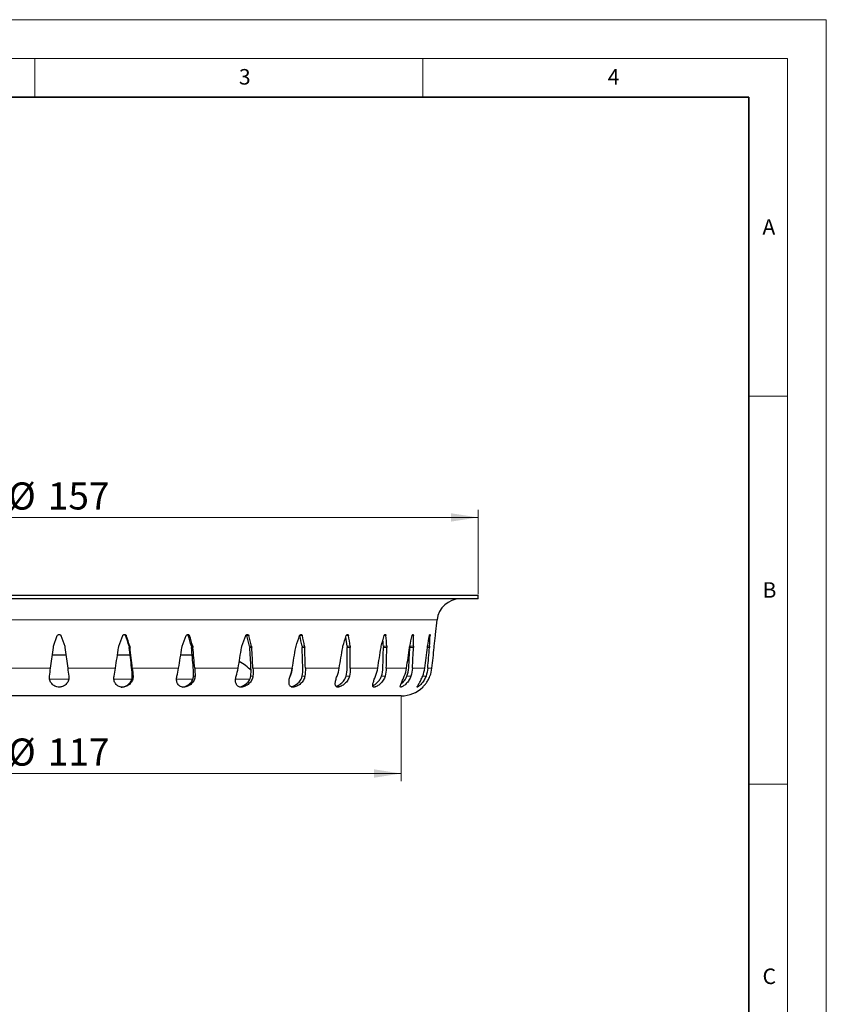
# Model space of a CAD drawing. Units: millimetres. Extents: x 0 to 210, y 0 to 297.
# Drawn here: x 106 to 210, y 170 to 297 of the extents above; entities that cross this region are included whole.
import ezdxf

# ---------------------------------------------------------------- set-up
doc = ezdxf.new("R2010")
doc.units = ezdxf.units.MM
doc.styles.add('SLDTEXTSTYLE0', font='TXT', dxfattribs={"width": 0.605})
doc.dimstyles.new('SLDDIMSTYLE0', dxfattribs={"dimtxt": 3.5, "dimasz": 3.5, "dimexe": 0, "dimexo": 0.0625, "dimgap": 0.875, "dimtad": 1, "dimlfac": 2, "dimrnd": 1e-09, "dimzin": 12, "dimdsep": 46, "dimtxsty": 'SLDTEXTSTYLE0', "dimsah": 1, "dimcen": 0.09, "dimadec": 0, "dimazin": 3, "dimtfac": 1, "dimtdec": 3, "dimtofl": 0, "dimtmove": 0, "dimatfit": 3, "dimfxl": 0, "dimfrac": 2, "dimtolj": 1, "dimtzin": 12, "dimarcsym": 0})

# ---------------------------------------------------------------- blocks, each defined once
blk = doc.blocks.new('_D_1')
at = {"color": 7, "linetype": 'Continuous', "lineweight": 0}
for p, q in [((57.12, 222.96), (57.12, 233.86)), ((165.12, 222.96), (165.12, 233.86)), ((57.12, 232.86), (165.12, 232.86))]:
    blk.add_line(p, q, dxfattribs=at)
at = {"color": 7, "linetype": 'Continuous', "lineweight": 18}
for points in [[(57.12, 232.86), (60.62, 232.32), (60.62, 233.4)], [(165.12, 232.86), (161.62, 233.4), (161.62, 232.32)]]:
    blk.add_solid(points, dxfattribs=at)
at = {"color": 7, "linetype": 'Continuous', "lineweight": 18, "char_height": 3.5, "attachment_point": 1, "style": 'SLDTEXTSTYLE0'}
for s, insert in [('%%c', (104.56, 237.37)), ('157', (109.66, 237.38))]:
    blk.add_mtext(s, dxfattribs=dict(at, insert=insert))
blk = doc.blocks.new('_D_2')
at = {"color": 7, "linetype": 'Continuous', "lineweight": 0}
for p, q in [((67.04, 209.76), (67.04, 198.86)), ((155.21, 209.76), (155.21, 198.86)), ((67.04, 199.86), (155.21, 199.86))]:
    blk.add_line(p, q, dxfattribs=at)
at = {"color": 7, "linetype": 'Continuous', "lineweight": 18}
for points in [[(67.04, 199.86), (70.54, 199.32), (70.54, 200.4)], [(155.21, 199.86), (151.71, 200.4), (151.71, 199.32)]]:
    blk.add_solid(points, dxfattribs=at)
at = {"color": 7, "linetype": 'Continuous', "lineweight": 18, "char_height": 3.5, "attachment_point": 1, "style": 'SLDTEXTSTYLE0'}
for s, insert in [('%%c', (104.56, 204.37)), ('117', (109.66, 204.38))]:
    blk.add_mtext(s, dxfattribs=dict(at, insert=insert))

msp = doc.modelspace()

# ---------------------------------------------------------------- linework, layer by layer
at = {"color": 7, "linetype": 'Continuous', "lineweight": 18}
for p, q in [((0, 297), (210, 297)), ((210, 0), (210, 297)), ((13, 292), (205, 292)), ((108, 292), (108, 287)), ((158, 292), (158, 287)), ((205, 292), (205, 5)), ((200, 248.5), (205, 248.5)), ((200, 198.5), (205, 198.5))]:
    msp.add_line(p, q, dxfattribs=at)
at = {"color": 7, "linetype": 'Continuous', "lineweight": 35}
for p, q in [((200, 287), (18, 287)), ((200, 5), (200, 287))]:
    msp.add_line(p, q, dxfattribs=at)
at = {"color": 7, "linetype": 'Continuous', "lineweight": 25}
for p, q in [((57.1217, 222.8596), (165.1217, 222.8596)), ((165.1217, 222.3596), (57.1217, 222.3596)), ((165.1217, 222.3596), (165.1217, 222.8596)), ((159.6402, 217.7895), (159.8382, 219.6732)), ((110.4077, 216.2597), (110.8858, 217.6253)), ((111.3577, 217.6253), (111.8358, 216.2597)), ((110.0192, 213.4415), (110.3717, 216.1088)), ((111.8717, 216.1088), (112.2243, 213.4415)), ((155.2051, 209.8596), (67.0384, 209.8596))]:
    msp.add_line(p, q, dxfattribs=at)
at = {"color": 8, "linetype": 'Continuous', "lineweight": 18}
for p, q in [((159.8382, 219.6732), (62.4053, 219.6732)), ((119.6889, 217.6253), (119.7762, 217.6253)), ((127.7597, 217.6253), (127.9317, 217.6253)), ((135.325, 217.6253), (135.5764, 217.6253)), ((142.1549, 217.6253), (142.4781, 217.6253)), ((148.1237, 217.6253), (148.427, 217.6253)), ((153.0065, 217.6253), (153.2425, 217.6253)), ((156.6167, 217.6253), (156.7781, 217.6253)), ((158.8446, 217.6253), (158.9265, 217.6253)), ((120.1339, 216.2597), (120.2212, 216.2597)), ((120.1665, 216.1088), (120.2538, 216.1088)), ((128.1582, 216.2597), (128.3302, 216.2597)), ((128.1864, 216.1088), (128.3584, 216.1088)), ((135.6649, 216.2597), (135.9163, 216.2597)), ((135.6878, 216.1088), (135.9393, 216.1088)), ((142.4258, 216.2597), (142.749, 216.2597)), ((142.4428, 216.1088), (142.766, 216.1088)), ((148.2356, 216.2597), (148.6208, 216.2597)), ((148.2462, 216.1088), (148.6313, 216.1088)), ((152.9177, 216.2597), (153.3532, 216.2597)), ((152.9215, 216.1088), (153.3569, 216.1088)), ((156.3267, 216.1088), (156.7992, 216.1088)), ((156.3298, 216.2597), (156.8023, 216.2597)), ((158.5932, 216.1088), (158.8536, 216.1088)), ((158.6156, 216.2597), (158.8635, 216.2597)), ((110.0192, 213.4415), (103.864, 213.4415)), ((118.3795, 213.4415), (112.2243, 213.4415)), ((126.5193, 213.4415), (120.5511, 213.4415)), ((134.1913, 213.4415), (128.5915, 213.4415)), ((141.1623, 213.4415), (136.101, 213.4415)), ((147.2205, 213.4415), (142.8515, 213.4415)), ((152.1819, 213.4415), (148.638, 213.4415)), ((155.8958, 213.4415), (153.2845, 213.4415)), ((158.2491, 213.4415), (156.6499, 213.4415)), ((159.1705, 213.4415), (158.632, 213.4415)), ((109.9033, 212.0221), (112.3433, 212.0221)), ((118.197, 212.0221), (120.5122, 212.0221)), ((120.5473, 212.4076), (120.6416, 212.4076)), ((126.2675, 212.0221), (128.3673, 212.0221)), ((128.4473, 212.4076), (128.6329, 212.4076)), ((133.9022, 212.0221), (135.7083, 212.0221)), ((135.8208, 212.4076), (136.0922, 212.4076)), ((142.4438, 212.4076), (142.7927, 212.4076)), ((148.1152, 212.4076), (148.531, 212.4076)), ((152.6625, 212.4076), (153.1325, 212.4076)), ((155.9477, 212.4076), (156.4577, 212.4076)), ((157.9749, 212.4076), (158.4053, 212.4076))]:
    msp.add_line(p, q, dxfattribs=at)
at = {"color": 7, "linetype": 'Continuous', "lineweight": 25}
for centre, radius, start, end in [((162.8217, 219.3596), 3, 90, 174), ((131.1941, 208.6096), 6.5, 43.895125, 61.09511), ((155.2051, 213.8596), 4, 270, 314.414946)]:
    msp.add_arc(centre, radius, start, end, dxfattribs=at)
for centre, major_axis, ratio, start_param, end_param in [((126.9065, 264.0859), (52.7233, 152.4742), 0.05180763, 4.4113009, 4.42071756), ((95.5004, 263.612), (-52.1776, 150.896), 0.05180763, 4.37532878, 4.38484423), ((95.337, 264.0859), (-52.7233, 152.4742), 0.05180763, 4.37547611, 4.38489277), ((126.1834, 264.0859), (50.7319, 152.4092), 0.10293422, 4.42763844, 4.4370551), ((96.216, 263.612), (-50.2068, 150.8317), 0.10293422, 4.35899124, 4.36850669), ((96.0601, 264.0859), (-50.7319, 152.4092), 0.10293422, 4.35913857, 4.36855523), ((125.0026, 264.0859), (47.3873, 152.3272), 0.15256802, 4.44081516, 4.45023182), ((97.3845, 263.612), (-46.8968, 150.7505), 0.15256802, 4.34581451, 4.35532996), ((97.2409, 264.0859), (-47.3873, 152.3272), 0.15256802, 4.34596184, 4.3553785), ((123.4001, 264.0859), (42.6589, 152.2607), 0.1996366, 4.44926251, 4.45867917), ((98.9705, 263.612), (-42.2174, 150.6847), 0.1996366, 4.33736716, 4.34688261), ((98.8434, 264.0859), (-42.6589, 152.2607), 0.1996366, 4.33751449, 4.34693115), ((121.4245, 264.0859), (36.5242, 152.2408), 0.24269137, 4.45154708, 4.46096374), ((100.9256, 263.612), (-36.1461, 150.665), 0.24269137, 4.33508259, 4.34333336), ((100.819, 264.0859), (-36.5242, 152.2408), 0.24269137, 4.33522992, 4.34464658), ((119.1359, 264.0859), (29.0013, 152.2825), 0.27984938, 4.44663385, 4.45605051), ((103.1906, 263.612), (-28.7012, 150.7063), 0.27984938, 4.33999582, 4.34554496), ((103.1076, 264.0859), (-29.0013, 152.2825), 0.27984938, 4.34014315, 4.34955981), ((116.6037, 264.0859), (20.2011, 152.3709), 0.30887346, 4.43431556, 4.44373222), ((105.6398, 264.0859), (-20.2011, 152.3709), 0.30887346, 4.35246145, 4.3618781), ((113.905, 264.0859), (10.3863, 152.4607), 0.32748476, 4.41569452, 4.42511118), ((108.3385, 264.0859), (-10.3863, 152.4607), 0.32748476, 4.37108248, 4.38049914), ((111.1217, 264.0859), (0, 152.4986), 0.33391383, 4.3933885, 4.40280516), ((215.3516, 1022.5162), (131.1013, 1006.9778), 0.01368555, 3.78107475, 3.78551074), ((7.9626, 1014.29), (-129.7545, 996.6328), 0.01368555, 3.77745489, 3.78184956), ((6.8919, 1022.5162), (-131.1013, 1006.9778), 0.01368555, 3.77751123, 3.78194722), ((210.5767, 1022.5162), (125.1637, 1006.9737), 0.02699531, 3.78264841, 3.7870844), ((12.6885, 1014.29), (-123.8779, 996.6288), 0.02699531, 3.77588122, 3.78027589), ((11.6667, 1022.5162), (-125.1637, 1006.9737), 0.02699531, 3.77593757, 3.78037356), ((202.78, 1022.5162), (115.4486, 1006.969), 0.03955467, 3.78382789, 3.78826388), ((20.4051, 1014.29), (-114.2626, 996.6242), 0.03955467, 3.77470175, 3.77909642), ((19.4635, 1022.5162), (-115.4486, 1006.969), 0.03955467, 3.77475809, 3.77919409), ((192.1982, 1022.5162), (102.2267, 1006.9659), 0.05099367, 3.7844698, 3.78890579), ((30.8782, 1014.29), (-101.1765, 996.6211), 0.05099367, 3.77405984, 3.77845451), ((30.0453, 1022.5162), (-102.2267, 1006.9659), 0.05099367, 3.77411619, 3.77855218), ((179.153, 1022.5162), (85.8744, 1006.9658), 0.06095493, 3.7844912, 3.78892719), ((43.7894, 1014.29), (-84.9922, 996.621), 0.06095493, 3.77403844, 3.7784331), ((43.0905, 1022.5162), (-85.8744, 1006.9658), 0.06095493, 3.77409478, 3.77853077), ((164.0406, 1022.5162), (66.8694, 1006.9688), 0.06910652, 3.78388209, 3.78831808), ((58.7465, 1014.29), (-66.1824, 996.6239), 0.06910652, 3.77464755, 3.77904222), ((58.2028, 1022.5162), (-66.8694, 1006.9688), 0.06910652, 3.77470389, 3.77913989), ((147.3204, 1022.5162), (45.7813, 1006.9735), 0.07515958, 3.78271005, 3.78714604), ((75.295, 1014.29), (-45.311, 996.6286), 0.07515958, 3.77581958, 3.78021425), ((105.6965, 263.612), (-19.992, 150.7938), 0.30887346, 4.35231412, 4.3527788), ((74.9231, 1022.5162), (-45.7813, 1006.9735), 0.07515958, 3.77587593, 3.78031192), ((129.5003, 1022.5162), (23.2571, 1006.9777), 0.0788881, 3.78111498, 3.78555097), ((92.7432, 1022.5162), (-23.2571, 1006.9777), 0.0788881, 3.777471, 3.78190699), ((111.1217, 1022.5162), (0, 1006.9794), 0.08014754, 3.77929299, 3.78372898)]:
    msp.add_ellipse(centre, major_axis=major_axis, ratio=ratio, start_param=start_param, end_param=end_param, dxfattribs=at)
for points, knots in [([(110.8858, 217.6253), (110.9029, 217.6742), (110.9349, 217.7166), (111.0187, 217.7763), (111.0702, 217.7927), (111.1729, 217.7928), (111.2247, 217.7762), (111.3082, 217.717), (111.3406, 217.6742), (111.3577, 217.6253)], [0, 0, 0, 0, 0.25, 0.25, 0.5, 0.5, 0.75, 0.75, 1, 1, 1, 1]), ([(119.3114, 217.6253), (119.3291, 217.6742), (119.3614, 217.7166), (119.4452, 217.7763), (119.4962, 217.7927), (119.5973, 217.7928), (119.648, 217.7762), (119.7291, 217.717), (119.7602, 217.6742), (119.7762, 217.6253)], [0, 0, 0, 0, 0.25, 0.25, 0.5, 0.5, 0.75, 0.75, 1, 1, 1, 1]), ([(119.5032, 217.7866), (119.5249, 217.7816), (119.5735, 217.7705), (119.6358, 217.7219), (119.6731, 217.6686), (119.6857, 217.634), (119.6889, 217.6253)], [0, 0, 0, 0, 0.25705334, 0.57483597, 0.89410023, 1, 1, 1, 1]), ([(127.4882, 217.6253), (127.506, 217.6742), (127.5377, 217.7166), (127.6187, 217.7763), (127.6677, 217.7927), (127.7642, 217.7928), (127.8123, 217.7762), (127.8885, 217.717), (127.9174, 217.6742), (127.9317, 217.6253)], [0, 0, 0, 0, 0.25, 0.25, 0.5, 0.5, 0.75, 0.75, 1, 1, 1, 1]), ([(127.6294, 217.7728), (127.635, 217.7712), (127.6656, 217.7626), (127.7105, 217.721), (127.7455, 217.6686), (127.7569, 217.634), (127.7597, 217.6253)], [0, 0, 0, 0, 0.08619789, 0.477061, 0.86974646, 1, 1, 1, 1]), ([(135.1677, 217.6253), (135.1851, 217.6742), (135.2151, 217.7166), (135.291, 217.7763), (135.3365, 217.7927), (135.4254, 217.7928), (135.4694, 217.7762), (135.5384, 217.717), (135.5642, 217.6742), (135.5764, 217.6253)], [0, 0, 0, 0, 0.25, 0.25, 0.5, 0.5, 0.75, 0.75, 1, 1, 1, 1]), ([(135.2527, 217.742), (135.2618, 217.7349), (135.2906, 217.7125), (135.3126, 217.6683), (135.3225, 217.6339), (135.325, 217.6253)], [0, 0, 0, 0, 0.26012948, 0.81571321, 1, 1, 1, 1]), ([(142.1166, 217.6253), (142.133, 217.6742), (142.1605, 217.7166), (142.2289, 217.7763), (142.2695, 217.7927), (142.3482, 217.7928), (142.3867, 217.7762), (142.4465, 217.717), (142.4684, 217.6742), (142.4781, 217.6253)], [0, 0, 0, 0, 0.25, 0.25, 0.5, 0.5, 0.75, 0.75, 1, 1, 1, 1]), ([(142.1389, 217.6714), (142.1425, 217.6648), (142.1499, 217.6509), (142.1532, 217.6341), (142.1549, 217.6253)], [0, 0, 0, 0, 0.47399383, 1, 1, 1, 1]), ([(148.1237, 217.6253), (148.1387, 217.6742), (148.1628, 217.7166), (148.2217, 217.7763), (148.2562, 217.7927), (148.3222, 217.7928), (148.3541, 217.7762), (148.4028, 217.717), (148.42, 217.6742), (148.427, 217.6253)], [0, 0, 0, 0, 0.25, 0.25, 0.5, 0.5, 0.75, 0.75, 1, 1, 1, 1]), ([(153.0065, 217.6253), (153.0196, 217.6742), (153.0396, 217.7166), (153.0871, 217.7763), (153.1145, 217.7927), (153.1658, 217.7928), (153.1901, 217.7762), (153.2263, 217.717), (153.2385, 217.6742), (153.2425, 217.6253)], [0, 0, 0, 0, 0.25, 0.25, 0.5, 0.5, 0.75, 0.75, 1, 1, 1, 1]), ([(156.6167, 217.6253), (156.6275, 217.6742), (156.6427, 217.7166), (156.6775, 217.7763), (156.6969, 217.7927), (156.732, 217.7928), (156.748, 217.7762), (156.7704, 217.717), (156.7772, 217.6742), (156.7781, 217.6253)], [0, 0, 0, 0, 0.25, 0.25, 0.5, 0.5, 0.75, 0.75, 1, 1, 1, 1]), ([(158.8446, 217.6253), (158.8527, 217.6742), (158.8627, 217.7166), (158.8837, 217.7763), (158.8945, 217.7927), (158.9123, 217.7928), (158.9195, 217.7762), (158.9276, 217.717), (158.9287, 217.6742), (158.9265, 217.6253)], [0, 0, 0, 0, 0.25, 0.25, 0.5, 0.5, 0.75, 0.75, 1, 1, 1, 1]), ([(159.6224, 217.6253), (159.6251, 217.6511), (159.6306, 217.7025), (159.6367, 217.7581), (159.6402, 217.7899), (159.6402, 217.7896), (159.6402, 217.7895)], [0, 0, 0, 0, 0.27457636, 0.54919614, 0.82271251, 1, 1, 1, 1]), ([(112.0038, 215.1096), (111.7098, 215.1096), (111.1217, 215.1096), (110.5337, 215.1096), (110.2397, 215.1096)], [0, 0, 0, 0, 0.50000008, 1, 1, 1, 1]), ([(120.2779, 215.1096), (120.1031, 215.1096), (119.5666, 215.1096), (119.0038, 215.1096), (118.6243, 215.1096)], [0, 0, 0, 0, 0.32579579, 1, 1, 1, 1]), ([(128.2737, 215.1096), (128.1592, 215.1096), (127.7284, 215.1096), (127.1861, 215.1096), (126.7879, 215.1096)], [0, 0, 0, 0, 0.265921816, 1, 1, 1, 1]), ([(112.361, 212.4076), (112.373, 212.3168), (112.3747, 212.2278), (112.3602, 212.0533), (112.3437, 211.9669), (112.2944, 211.8024), (112.2618, 211.7243), (112.1816, 211.5757), (112.1336, 211.505), (112.0254, 211.376), (111.9648, 211.3168), (111.8289, 211.2094), (111.7537, 211.1615), (111.592, 211.0821), (111.5033, 211.0496), (111.3648, 211.0167), (111.3176, 211.0082), (111.2212, 210.9968), (111.1717, 210.9938), (111.0257, 210.9937), (110.9282, 211.0051), (110.7423, 211.0489), (110.6542, 211.0809), (110.4912, 211.1606), (110.4172, 211.2076), (110.2811, 211.3146), (110.2192, 211.3749), (110.056, 211.569), (109.9739, 211.7202), (109.9002, 211.965), (109.8836, 212.0507), (109.8687, 212.2272), (109.8705, 212.3167), (109.8825, 212.4076)], [0, 0, 0, 0, 0.0625, 0.0625, 0.125, 0.125, 0.1875, 0.1875, 0.25, 0.25, 0.3125, 0.3125, 0.375, 0.375, 0.4375, 0.4375, 0.46875, 0.46875, 0.5, 0.5, 0.5625, 0.5625, 0.625, 0.625, 0.6875, 0.6875, 0.75, 0.75, 0.875, 0.875, 0.9375, 0.9375, 1, 1, 1, 1]), ([(120.6416, 212.4076), (120.6472, 212.3168), (120.6422, 212.2278), (120.6136, 212.0533), (120.5896, 211.9669), (120.525, 211.8024), (120.4847, 211.7243), (120.3889, 211.5757), (120.333, 211.505), (120.2098, 211.376), (120.142, 211.3168), (119.9926, 211.2094), (119.9112, 211.1615), (119.7394, 211.0821), (119.6466, 211.0496), (119.5046, 211.0167), (119.4567, 211.0082), (119.3597, 210.9968), (119.3105, 210.9938), (119.1667, 210.9937), (119.0727, 211.0051), (118.897, 211.0489), (118.8156, 211.0809), (118.6678, 211.1606), (118.6021, 211.2076), (118.4836, 211.3146), (118.4309, 211.3749), (118.2953, 211.569), (118.2318, 211.7202), (118.183, 211.965), (118.1743, 212.0507), (118.1742, 212.2272), (118.1827, 212.3167), (118.2008, 212.4076)], [0, 0, 0, 0, 0.0625, 0.0625, 0.125, 0.125, 0.1875, 0.1875, 0.25, 0.25, 0.3125, 0.3125, 0.375, 0.375, 0.4375, 0.4375, 0.46875, 0.46875, 0.5, 0.5, 0.5625, 0.5625, 0.625, 0.625, 0.6875, 0.6875, 0.75, 0.75, 0.875, 0.875, 0.9375, 0.9375, 1, 1, 1, 1]), ([(119.1277, 211.002), (119.1725, 211.0003), (119.2985, 210.9954), (119.5588, 211.0576), (119.9192, 211.2159), (120.2766, 211.5301), (120.522, 211.9555), (120.5398, 212.2726), (120.5473, 212.4076)], [0, 0, 0, 0, 0.0561435, 0.15778906, 0.32212858, 0.56629735, 0.81537368, 1, 1, 1, 1]), ([(128.6329, 212.4076), (128.632, 212.3168), (128.6204, 212.2278), (128.5785, 212.0533), (128.5477, 211.9669), (128.4699, 211.8024), (128.4231, 211.7243), (128.3146, 211.5757), (128.2526, 211.505), (128.1181, 211.376), (128.0451, 211.3168), (127.8868, 211.2094), (127.8017, 211.1615), (127.6249, 211.0821), (127.5309, 211.0496), (127.3897, 211.0167), (127.3425, 211.0082), (127.248, 210.9968), (127.2005, 210.9938), (127.0632, 210.9937), (126.9756, 211.0051), (126.8156, 211.0489), (126.7433, 211.0809), (126.6151, 211.1606), (126.5597, 211.2076), (126.4624, 211.3146), (126.4205, 211.3749), (126.3166, 211.569), (126.2736, 211.7202), (126.2513, 211.965), (126.2508, 212.0507), (126.2655, 212.2272), (126.2804, 212.3167), (126.3039, 212.4076)], [0, 0, 0, 0, 0.0625, 0.0625, 0.125, 0.125, 0.1875, 0.1875, 0.25, 0.25, 0.3125, 0.3125, 0.375, 0.375, 0.4375, 0.4375, 0.46875, 0.46875, 0.5, 0.5, 0.5625, 0.5625, 0.625, 0.625, 0.6875, 0.6875, 0.75, 0.75, 0.875, 0.875, 0.9375, 0.9375, 1, 1, 1, 1]), ([(127.0358, 211.0047), (127.1115, 211.0176), (127.3189, 211.0529), (127.6952, 211.2194), (128.0918, 211.529), (128.383, 211.9557), (128.4281, 212.2726), (128.4473, 212.4076)], [0, 0, 0, 0, 0.10081757, 0.27627386, 0.53695946, 0.80288461, 1, 1, 1, 1]), ([(136.0922, 212.4076), (136.0847, 212.3168), (136.0669, 212.2278), (136.0131, 212.0533), (135.9764, 211.9669), (135.8876, 211.8024), (135.8357, 211.7243), (135.7179, 211.5757), (135.6516, 211.505), (135.51, 211.376), (135.4341, 211.3168), (135.2716, 211.2094), (135.1854, 211.1615), (135.009, 211.0821), (134.9166, 211.0496), (134.7805, 211.0167), (134.7355, 211.0082), (134.6463, 210.9968), (134.602, 210.9938), (134.4754, 210.9937), (134.3968, 211.0051), (134.2572, 211.0489), (134.1963, 211.0809), (134.0916, 211.1606), (134.0483, 211.2076), (133.9751, 211.3146), (133.9453, 211.3749), (133.8762, 211.569), (133.855, 211.7202), (133.8598, 211.965), (133.8676, 212.0507), (133.8966, 212.2272), (133.9175, 212.3167), (133.9458, 212.4076)], [0, 0, 0, 0, 0.0625, 0.0625, 0.125, 0.125, 0.1875, 0.1875, 0.25, 0.25, 0.3125, 0.3125, 0.375, 0.375, 0.4375, 0.4375, 0.46875, 0.46875, 0.5, 0.5, 0.5625, 0.5625, 0.625, 0.625, 0.6875, 0.6875, 0.75, 0.75, 0.875, 0.875, 0.9375, 0.9375, 1, 1, 1, 1]), ([(134.367, 211.0168), (134.4205, 211.0266), (134.6011, 211.0594), (134.9677, 211.2204), (135.3913, 211.5286), (135.7195, 211.9557), (135.7905, 212.2726), (135.8208, 212.4076)], [0, 0, 0, 0, 0.07597774, 0.25628099, 0.52416801, 0.79743931, 1, 1, 1, 1]), ([(142.7927, 212.4076), (142.779, 212.3168), (142.7555, 212.2278), (142.6913, 212.0533), (142.6499, 211.9669), (142.5529, 211.8024), (142.4975, 211.7243), (142.3738, 211.5757), (142.3053, 211.505), (142.1608, 211.376), (142.0843, 211.3168), (141.9226, 211.2094), (141.8379, 211.1615), (141.6673, 211.0821), (141.5793, 211.0496), (141.4525, 211.0167), (141.411, 211.0082), (141.3298, 210.9968), (141.29, 210.9938), (141.178, 210.9937), (141.1108, 211.0051), (140.9959, 211.0489), (140.9482, 211.0809), (140.8703, 211.1606), (140.8402, 211.2076), (140.7933, 211.3146), (140.7766, 211.3749), (140.7444, 211.569), (140.7456, 211.7202), (140.7774, 211.965), (140.7932, 212.0507), (140.8357, 212.2272), (140.862, 212.3167), (140.8941, 212.4076)], [0, 0, 0, 0, 0.0625, 0.0625, 0.125, 0.125, 0.1875, 0.1875, 0.25, 0.25, 0.3125, 0.3125, 0.375, 0.375, 0.4375, 0.4375, 0.46875, 0.46875, 0.5, 0.5, 0.5625, 0.5625, 0.625, 0.625, 0.6875, 0.6875, 0.75, 0.75, 0.875, 0.875, 0.9375, 0.9375, 1, 1, 1, 1]), ([(141.0431, 211.0413), (141.0563, 211.0441), (141.1887, 211.0721), (141.5164, 211.2234), (141.9532, 211.5277), (142.3086, 211.9559), (142.4035, 212.2727), (142.4438, 212.4076)], [0, 0, 0, 0, 0.02115584, 0.21215642, 0.49593707, 0.78542146, 1, 1, 1, 1]), ([(148.531, 212.4076), (148.5113, 212.3168), (148.4829, 212.2278), (148.4103, 212.0533), (148.3654, 211.9669), (148.2631, 211.8024), (148.2059, 211.7243), (148.0802, 211.5757), (148.0115, 211.505), (147.8685, 211.376), (147.7937, 211.3168), (147.6378, 211.2094), (147.5571, 211.1615), (147.3975, 211.0821), (147.3166, 211.0496), (147.2029, 211.0167), (147.1662, 211.0082), (147.0954, 210.9968), (147.0614, 210.9938), (146.9674, 210.9937), (146.9136, 211.0051), (146.8269, 211.0489), (146.7939, 211.0809), (146.745, 211.1606), (146.7292, 211.2076), (146.7101, 211.3146), (146.7069, 211.3749), (146.7125, 211.569), (146.7362, 211.7202), (146.794, 211.965), (146.8173, 212.0507), (146.8719, 212.2272), (146.9028, 212.3167), (146.9378, 212.4076)], [0, 0, 0, 0, 0.0625, 0.0625, 0.125, 0.125, 0.1875, 0.1875, 0.25, 0.25, 0.3125, 0.3125, 0.375, 0.375, 0.4375, 0.4375, 0.46875, 0.46875, 0.5, 0.5, 0.5625, 0.5625, 0.625, 0.625, 0.6875, 0.6875, 0.75, 0.75, 0.875, 0.875, 0.9375, 0.9375, 1, 1, 1, 1]), ([(146.8074, 211.0848), (146.8977, 211.1209), (147.162, 211.2266), (147.5798, 211.5326), (147.9499, 211.955), (148.0658, 212.2724), (148.1152, 212.4076)], [0, 0, 0, 0, 0.15761705, 0.46104274, 0.77056702, 1, 1, 1, 1]), ([(153.1325, 212.4076), (153.1076, 212.3168), (153.0751, 212.2278), (152.9963, 212.0533), (152.9493, 211.9669), (152.8448, 211.8024), (152.7875, 211.7243), (152.6637, 211.5757), (152.5969, 211.505), (152.4598, 211.376), (152.3889, 211.3168), (152.2434, 211.2094), (152.1692, 211.1615), (152.0254, 211.0821), (151.9541, 211.0496), (151.857, 211.0167), (151.8261, 211.0082), (151.768, 210.9968), (151.7407, 210.9938), (151.6676, 210.9937), (151.6289, 211.0051), (151.573, 211.0489), (151.5556, 211.0809), (151.5373, 211.1606), (151.5363, 211.2076), (151.5455, 211.3146), (151.5559, 211.3749), (151.5993, 211.569), (151.6447, 211.7202), (151.7267, 211.965), (151.7568, 212.0507), (151.8219, 212.2272), (151.8564, 212.3167), (151.8933, 212.4076)], [0, 0, 0, 0, 0.0625, 0.0625, 0.125, 0.125, 0.1875, 0.1875, 0.25, 0.25, 0.3125, 0.3125, 0.375, 0.375, 0.4375, 0.4375, 0.46875, 0.46875, 0.5, 0.5, 0.5625, 0.5625, 0.625, 0.625, 0.6875, 0.6875, 0.75, 0.75, 0.875, 0.875, 0.9375, 0.9375, 1, 1, 1, 1]), ([(151.5491, 211.1721), (151.5703, 211.1819), (151.7509, 211.2649), (152.0983, 211.5361), (152.4722, 211.9544), (152.6057, 212.2722), (152.6625, 212.4076)], [0, 0, 0, 0, 0.04577097, 0.38948354, 0.74010442, 1, 1, 1, 1]), ([(156.4577, 212.4076), (156.4282, 212.3168), (156.3926, 212.2278), (156.3099, 212.0533), (156.2623, 211.9669), (156.1588, 211.8024), (156.1032, 211.7243), (155.9848, 211.5757), (155.922, 211.505), (155.7949, 211.376), (155.7302, 211.3168), (155.5996, 211.2094), (155.5342, 211.1615), (155.4106, 211.0821), (155.3509, 211.0496), (155.2733, 211.0167), (155.2493, 211.0082), (155.2056, 210.9968), (155.1859, 210.9938), (155.1358, 210.9937), (155.1134, 211.0051), (155.09, 211.0489), (155.0888, 211.0809), (155.1016, 211.1606), (155.1153, 211.2076), (155.1526, 211.3146), (155.1764, 211.3749), (155.2561, 211.569), (155.3218, 211.7202), (155.4256, 211.965), (155.4617, 212.0507), (155.5353, 212.2272), (155.5723, 212.3167), (155.61, 212.4076)], [0, 0, 0, 0, 0.0625, 0.0625, 0.125, 0.125, 0.1875, 0.1875, 0.25, 0.25, 0.3125, 0.3125, 0.375, 0.375, 0.4375, 0.4375, 0.46875, 0.46875, 0.5, 0.5, 0.5625, 0.5625, 0.625, 0.625, 0.6875, 0.6875, 0.75, 0.75, 0.875, 0.875, 0.9375, 0.9375, 1, 1, 1, 1]), ([(155.1991, 211.4215), (155.2527, 211.4613), (155.4572, 211.6134), (155.7378, 211.959), (155.885, 212.2736), (155.9477, 212.4076)], [0, 0, 0, 0, 0.16918243, 0.64632269, 1, 1, 1, 1]), ([(158.4053, 212.4076), (158.3722, 212.3168), (158.3345, 212.2278), (158.2506, 212.0533), (158.2037, 211.9669), (158.1044, 211.8024), (158.052, 211.7243), (157.9429, 211.5757), (157.8859, 211.505), (157.7727, 211.376), (157.716, 211.3168), (157.6043, 211.2094), (157.5496, 211.1615), (157.45, 211.0821), (157.4039, 211.0496), (157.3481, 211.0167), (157.3317, 211.0082), (157.3037, 210.9968), (157.2922, 210.9938), (157.2667, 210.9937), (157.2612, 211.0051), (157.2711, 211.0489), (157.2861, 211.0809), (157.3297, 211.1606), (157.3577, 211.2076), (157.4219, 211.3146), (157.4582, 211.3749), (157.572, 211.569), (157.656, 211.7202), (157.7784, 211.965), (157.8193, 212.0507), (157.8991, 212.2272), (157.9376, 212.3167), (157.9749, 212.4076)], [0, 0, 0, 0, 0.0625, 0.0625, 0.125, 0.125, 0.1875, 0.1875, 0.25, 0.25, 0.3125, 0.3125, 0.375, 0.375, 0.4375, 0.4375, 0.46875, 0.46875, 0.5, 0.5, 0.5625, 0.5625, 0.625, 0.625, 0.6875, 0.6875, 0.75, 0.75, 0.875, 0.875, 0.9375, 0.9375, 1, 1, 1, 1]), ([(158.0039, 211.0021), (158.0048, 211.0029), (158.0068, 211.0048), (158.1081, 211.1084), (158.2867, 211.3102), (158.5342, 211.6463), (158.7572, 212.0293), (158.8724, 212.3033), (158.9162, 212.4076)], [0, 0, 0, 0, 0.097825, 0.22709287, 0.42032905, 0.61819226, 0.85481725, 1, 1, 1, 1])]:
    msp.add_open_spline(points, degree=3, knots=knots, dxfattribs=at)
for points in [[(110.3717, 216.1088), (110.3785, 216.1603), (110.3905, 216.2106), (110.4077, 216.2597)], [(111.8358, 216.2597), (111.8529, 216.2106), (111.8649, 216.1603), (111.8717, 216.1088)], [(118.7766, 216.1088), (118.7843, 216.1603), (118.797, 216.2106), (118.8149, 216.2597)], [(120.1339, 216.2597), (120.1499, 216.2106), (120.1607, 216.1603), (120.1665, 216.1088)], [(120.2212, 216.2597), (120.2372, 216.2106), (120.2481, 216.1603), (120.2538, 216.1088)], [(126.9488, 216.1088), (126.9571, 216.1603), (126.9703, 216.2106), (126.9883, 216.2597)], [(128.1582, 216.2597), (128.1725, 216.2106), (128.1819, 216.1603), (128.1864, 216.1088)], [(128.3302, 216.2597), (128.3445, 216.2106), (128.3539, 216.1603), (128.3584, 216.1088)], [(134.6402, 216.1088), (134.6489, 216.1603), (134.662, 216.2106), (134.6796, 216.2597)], [(135.6649, 216.2597), (135.6771, 216.2106), (135.6847, 216.1603), (135.6878, 216.1088)], [(135.9163, 216.2597), (135.9285, 216.2106), (135.9361, 216.1603), (135.9393, 216.1088)], [(141.617, 216.1088), (141.6257, 216.1603), (141.6384, 216.2106), (141.6551, 216.2597)], [(142.4258, 216.2597), (142.4355, 216.2106), (142.4412, 216.1603), (142.4428, 216.1088)], [(142.749, 216.2597), (142.7587, 216.2106), (142.7644, 216.1603), (142.766, 216.1088)], [(147.6672, 216.1088), (147.6758, 216.1603), (147.6877, 216.2106), (147.7028, 216.2597)], [(148.2356, 216.2597), (148.2425, 216.2106), (148.246, 216.1603), (148.2462, 216.1088)], [(148.6208, 216.2597), (148.6277, 216.2106), (148.6312, 216.1603), (148.6313, 216.1088)], [(152.6069, 216.1088), (152.6151, 216.1603), (152.6258, 216.2106), (152.6391, 216.2597)], [(152.9177, 216.2597), (152.9216, 216.2106), (152.9229, 216.1603), (152.9215, 216.1088)], [(153.3532, 216.2597), (153.3571, 216.2106), (153.3583, 216.1603), (153.3569, 216.1088)], [(156.2862, 216.1088), (156.2937, 216.1603), (156.3029, 216.2106), (156.3139, 216.2597)], [(156.3298, 216.2597), (156.3306, 216.2106), (156.3296, 216.1603), (156.3267, 216.1088)], [(156.8023, 216.2597), (156.8031, 216.2106), (156.8021, 216.1603), (156.7992, 216.1088)], [(158.5932, 216.1088), (158.5998, 216.1603), (158.6072, 216.2106), (158.6156, 216.2597)], [(158.8635, 216.2597), (158.8612, 216.2106), (158.8579, 216.1603), (158.8536, 216.1088)], [(159.4577, 216.1088), (159.4632, 216.1603), (159.4687, 216.2106), (159.4741, 216.2597)], [(109.8825, 212.4076), (109.9266, 212.741), (109.9721, 213.0857), (110.0192, 213.4415)], [(112.2243, 213.4415), (112.2713, 213.0857), (112.3169, 212.741), (112.361, 212.4076)], [(118.2008, 212.4076), (118.2669, 212.741), (118.3265, 213.0857), (118.3795, 213.4415)], [(120.5473, 212.4076), (120.5299, 212.7536), (120.5001, 213.1157), (120.458, 213.4938)], [(120.5511, 213.4415), (120.5908, 213.0857), (120.6209, 212.741), (120.6416, 212.4076)], [(126.3039, 212.4076), (126.3902, 212.741), (126.462, 213.0857), (126.5193, 213.4415)], [(128.4473, 212.4076), (128.4587, 212.7536), (128.4479, 213.1157), (128.4149, 213.4938)], [(128.5915, 213.4415), (128.6225, 213.0857), (128.6363, 212.741), (128.6329, 212.4076)], [(133.9458, 212.4076), (134.0495, 212.741), (134.1313, 213.0857), (134.1913, 213.4415)], [(135.8208, 212.4076), (135.8607, 212.7536), (135.8692, 213.1157), (135.8464, 213.4938)], [(136.101, 213.4415), (136.1225, 213.0857), (136.1195, 212.741), (136.0922, 212.4076)], [(141.1623, 213.4415), (141.1015, 213.0857), (141.0121, 212.741), (140.8941, 212.4076)], [(140.8941, 212.4076), (141.0121, 212.741), (141.1015, 213.0857), (141.1623, 213.4415)], [(142.4438, 212.4076), (142.511, 212.7536), (142.5386, 213.1157), (142.5266, 213.4938)], [(142.8515, 213.4415), (142.8628, 213.0857), (142.8432, 212.741), (142.7927, 212.4076)], [(146.9378, 212.4076), (147.0666, 212.741), (147.1608, 213.0857), (147.2205, 213.4415)], [(148.1152, 212.4076), (148.2076, 212.7536), (148.2534, 213.1157), (148.2526, 213.4938)], [(148.638, 213.4415), (148.6387, 213.0857), (148.6031, 212.741), (148.531, 212.4076)], [(151.8933, 212.4076), (152.0289, 212.741), (152.1251, 213.0857), (152.1819, 213.4415)], [(152.6625, 212.4076), (152.7774, 212.7536), (152.84, 213.1157), (152.8504, 213.4938)], [(153.2845, 213.4415), (153.2747, 213.0857), (153.224, 212.741), (153.1325, 212.4076)], [(155.61, 212.4076), (155.7482, 212.741), (155.8435, 213.0857), (155.8958, 213.4415)], [(155.9477, 212.4076), (156.0815, 212.7536), (156.159, 213.1157), (156.1803, 213.4938)], [(156.6499, 213.4415), (156.6299, 213.0857), (156.5658, 212.741), (156.4577, 212.4076)], [(157.9749, 212.4076), (158.1116, 212.741), (158.203, 213.0857), (158.2491, 213.4415)], [(158.632, 213.4415), (158.6023, 213.0857), (158.5267, 212.741), (158.4053, 212.4076)], [(158.9162, 212.4076), (159.0473, 212.741), (159.1321, 213.0857), (159.1705, 213.4415)]]:
    msp.add_open_spline(points, degree=3, dxfattribs=at)

# ---------------------------------------------------------------- texts
at = {"color": 7, "linetype": 'Continuous', "lineweight": 18, "char_height": 2, "attachment_point": 2, "style": 'SLDTEXTSTYLE0'}
for s, insert in [('3', (135.0428, 290.6379)), ('4', (182.583, 290.6343)), ('A', (202.5951, 271.2882)), ('B', (202.6717, 224.5121)), ('C', (202.6491, 174.728))]:
    msp.add_mtext(s, dxfattribs=dict(at, insert=insert))

# ---------------------------------------------------------------- dimensions: what is measured, and where the dimension line sits
at = {"color": 7, "linetype": 'Continuous', "lineweight": 18}
dim = msp.add_linear_dim(base=(165.1217, 232.8602), p1=(57.1217, 222.8596), p2=(165.1217, 222.8596), text='%%c<>', dimstyle='SLDDIMSTYLE0', dxfattribs=at)
dim.commit()
dim.dimension.update_dxf_attribs({"geometry": '_D_1', "text_midpoint": (111.1217, 232.8602), "dimtype": 160})
dim = msp.add_linear_dim(base=(155.2051, 199.8577), p1=(67.0384, 209.8596), p2=(155.2051, 209.8596), angle=0, text='%%c<>', dimstyle='SLDDIMSTYLE0', dxfattribs=at)
dim.commit()
dim.dimension.update_dxf_attribs({"geometry": '_D_2', "text_midpoint": (111.1217, 199.8577), "dimtype": 160})

doc.saveas('drawing.dxf')
